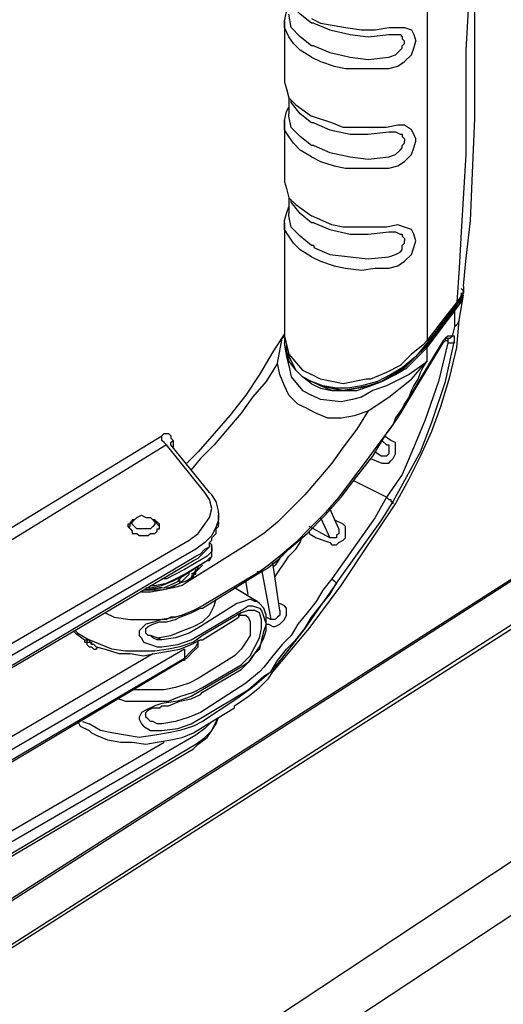
# Model space of a CAD drawing. Units: millimetres. Extents: x 0 to 6145, y 0 to 2606.
# Drawn here: x 812 to 887, y 1530 to 1683 of the extents above; entities that cross this region are included whole.
import ezdxf

# ---------------------------------------------------------------- set-up
doc = ezdxf.new("R2010")
doc.units = ezdxf.units.MM
doc.header["$LTSCALE"] = 8.5

msp = doc.modelspace()

# ---------------------------------------------------------------- linework, layer by layer
at = {"lineweight": 25}
for points in [[(875.492, 1728.326), (875.492, 1633.076)], [(881.138, 1641.542), (881.49, 1645.423), (882.196, 1651.772), (882.547, 1659.181), (882.902, 1667.647), (882.902, 1676.82), (882.902, 1686.697)], [(857.502, 1677.173), (855.738, 1678.231), (854.68, 1679.29), (853.974, 1680.348), (853.268, 1681.758), (853.268, 1682.818), (853.619, 1684.229), (853.974, 1684.933)], [(857.502, 1682.465), (855.738, 1683.875), (854.325, 1685.286), (854.325, 1685.639)], [(857.502, 1678.937), (855.738, 1680.348), (854.325, 1681.758), (853.974, 1683.875)], [(881.841, 1684.582), (881.49, 1678.231), (881.49, 1672.586), (881.49, 1666.943), (881.49, 1662.003), (881.138, 1656.006), (880.784, 1650.008), (880.432, 1644.364), (880.077, 1639.072)], [(853.268, 1682.818), (853.268, 1673.645)], [(857.502, 1683.169), (858.911, 1682.465), (861.029, 1682.112), (862.793, 1681.758), (865.263, 1681.405), (867.379, 1681.405), (869.494, 1681.758), (870.906, 1681.758), (871.964, 1681.758), (873.022, 1681.405), (873.377, 1680.701), (873.728, 1679.641)], [(857.853, 1682.465), (857.502, 1682.465)], [(857.853, 1682.465), (857.853, 1682.465)], [(857.853, 1682.465), (860.323, 1681.405), (863.5, 1680.701), (866.321, 1680.348), (869.494, 1680.701)], [(869.494, 1680.701), (870.555, 1680.701), (871.258, 1680.701), (871.613, 1680.348), (871.613, 1679.995), (871.964, 1679.641)], [(857.502, 1677.173), (858.911, 1676.467), (861.029, 1675.762), (862.793, 1675.409), (865.263, 1675.409), (867.379, 1675.409), (869.494, 1675.409), (870.906, 1675.762), (871.964, 1676.467), (873.022, 1677.526), (873.377, 1678.584), (873.728, 1679.641)], [(857.853, 1678.937), (857.502, 1678.937)], [(857.853, 1678.937), (857.853, 1678.937)], [(857.853, 1678.937), (860.323, 1677.878), (863.5, 1677.173), (866.321, 1676.82), (869.494, 1677.173)], [(869.494, 1677.173), (870.555, 1677.526), (871.258, 1678.231), (871.613, 1678.584), (871.613, 1678.937), (871.964, 1679.29), (871.964, 1679.641)], [(853.268, 1673.645), (853.268, 1673.292), (853.619, 1672.235), (853.974, 1670.822), (855.031, 1669.764), (857.502, 1668)], [(853.974, 1670.822), (854.325, 1670.471)], [(853.974, 1670.822), (853.974, 1668.354)], [(857.502, 1666.943), (855.738, 1668.354), (854.325, 1670.118), (854.325, 1670.471)], [(857.502, 1661.651), (855.738, 1662.709), (854.68, 1663.766), (853.974, 1664.826), (853.268, 1665.883), (853.268, 1667.294), (853.619, 1668.707), (853.974, 1669.411)], [(857.502, 1663.415), (855.738, 1664.826), (854.325, 1666.237), (853.974, 1668), (853.974, 1668.354)], [(873.728, 1664.473), (873.377, 1665.179), (873.022, 1665.883), (871.964, 1666.59), (870.906, 1666.59), (869.143, 1666.237), (867.027, 1666.237), (864.557, 1666.237), (862.438, 1666.237), (860.675, 1666.943), (857.502, 1668)], [(853.268, 1667.294), (853.268, 1657.77)], [(857.853, 1666.943), (857.502, 1666.943)], [(857.853, 1666.943), (857.853, 1666.943)], [(857.853, 1666.943), (860.323, 1665.883), (863.5, 1665.179), (866.321, 1665.179), (869.494, 1665.53)], [(869.494, 1665.53), (870.555, 1665.53), (871.258, 1665.179), (871.613, 1665.179), (871.613, 1664.826), (871.964, 1664.473), (871.964, 1664.12)], [(857.502, 1661.651), (858.911, 1660.945), (861.029, 1660.239), (862.793, 1659.887), (865.263, 1659.887), (867.379, 1659.887), (869.494, 1659.887), (870.906, 1660.239), (871.964, 1660.945), (873.022, 1662.003), (873.377, 1663.062), (873.728, 1664.12), (873.728, 1664.473)], [(857.853, 1663.415), (857.502, 1663.415)], [(857.853, 1663.415), (860.323, 1662.356), (863.5, 1661.651), (866.321, 1661.298), (869.494, 1661.651)], [(869.494, 1661.651), (870.555, 1662.003), (871.258, 1662.709), (871.613, 1663.062), (871.613, 1663.415), (871.964, 1663.766), (871.964, 1664.12)], [(853.268, 1657.77), (853.268, 1657.77), (853.619, 1656.711), (853.974, 1655.3), (855.031, 1654.243), (857.502, 1652.479)], [(853.974, 1655.3), (854.325, 1654.947)], [(853.974, 1655.3), (853.974, 1652.832)], [(857.502, 1651.419), (855.738, 1652.832), (854.325, 1654.596), (854.325, 1654.947)], [(857.502, 1646.128), (855.738, 1647.187), (854.68, 1648.245), (853.974, 1649.304), (853.268, 1650.362), (853.268, 1651.772), (853.619, 1652.832), (853.974, 1653.889)], [(857.502, 1647.891), (855.738, 1649.304), (854.325, 1650.715), (853.974, 1652.479), (853.974, 1652.832)], [(853.268, 1651.419), (853.268, 1634.84)], [(873.728, 1648.598), (873.377, 1649.655), (873.022, 1650.362), (871.964, 1650.715), (870.906, 1651.068), (869.143, 1650.715), (867.027, 1650.715), (864.557, 1650.715), (862.438, 1650.715), (860.675, 1651.068), (857.502, 1652.479)], [(857.853, 1651.419), (857.502, 1651.419)], [(857.853, 1651.419), (857.853, 1651.419)], [(857.853, 1651.419), (860.323, 1650.362), (863.5, 1649.655), (866.321, 1649.655), (869.494, 1650.008)], [(869.494, 1650.008), (870.555, 1650.008), (871.258, 1649.655), (871.613, 1649.655), (871.613, 1649.304), (871.964, 1648.951), (871.964, 1648.598)], [(857.502, 1646.128), (858.911, 1645.423), (861.029, 1644.717), (862.793, 1644.364), (865.263, 1644.012), (867.379, 1644.364), (869.494, 1644.364), (870.906, 1644.717), (871.964, 1645.423), (873.022, 1646.481), (873.377, 1647.54), (873.728, 1648.598)], [(869.494, 1646.128), (870.555, 1646.481), (871.258, 1646.834), (871.613, 1647.187), (871.613, 1647.891), (871.964, 1648.245), (871.964, 1648.598)], [(857.853, 1647.891), (857.502, 1647.891)], [(857.853, 1647.891), (857.853, 1647.54)], [(857.853, 1647.54), (860.323, 1646.481), (863.5, 1646.128), (866.321, 1645.776), (869.494, 1646.128)], [(879.726, 1637.661), (879.726, 1637.661), (880.784, 1639.072), (881.138, 1640.836), (880.784, 1641.189)], [(880.784, 1640.485), (880.784, 1639.778), (880.077, 1638.721), (879.726, 1638.014)], [(881.138, 1641.542), (881.138, 1640.485), (880.077, 1639.072)], [(880.077, 1639.072), (877.611, 1635.897), (875.492, 1633.076)], [(879.726, 1638.014), (880.432, 1638.721), (880.784, 1639.778), (880.784, 1640.131)], [(880.077, 1639.072), (880.077, 1639.072), (880.077, 1638.721)], [(880.077, 1639.072), (880.077, 1639.072)], [(880.077, 1639.072), (880.077, 1639.072)], [(880.077, 1638.721), (880.077, 1639.072)], [(880.432, 1636.25), (881.138, 1640.131)], [(879.726, 1638.014), (875.141, 1632.37)], [(879.726, 1637.661), (875.141, 1632.016)], [(875.141, 1632.016), (879.726, 1637.661)], [(875.492, 1633.076), (880.077, 1638.721)], [(875.492, 1632.016), (879.726, 1637.661)], [(879.726, 1638.368), (879.726, 1638.014)], [(879.726, 1637.661), (879.726, 1638.014)], [(879.726, 1638.014), (879.726, 1638.014)], [(879.726, 1638.014), (879.726, 1637.661)], [(879.726, 1638.014), (879.726, 1638.014)], [(879.726, 1637.661), (879.726, 1637.661), (879.726, 1638.014)], [(879.726, 1637.661), (879.726, 1637.661)], [(879.726, 1637.661), (879.726, 1637.661)], [(879.726, 1637.661), (879.726, 1637.661)], [(879.726, 1637.661), (879.726, 1635.193)], [(870.555, 1607.675), (872.67, 1611.556), (874.434, 1615.084), (876.198, 1618.965), (877.611, 1622.846), (879.02, 1627.431), (880.077, 1632.016), (880.432, 1636.25)], [(880.432, 1636.25), (880.432, 1636.25), (880.077, 1635.544), (879.726, 1635.193)], [(853.268, 1634.84), (853.268, 1634.487), (853.268, 1633.78), (853.974, 1630.959), (856.089, 1628.489), (857.502, 1627.784)], [(879.726, 1635.193), (879.375, 1633.78)], [(853.268, 1634.133), (851.504, 1631.312), (849.388, 1627.784), (847.27, 1624.61), (844.8, 1621.433), (842.333, 1618.612), (839.863, 1615.79), (838.099, 1614.026)], [(852.21, 1629.548), (852.916, 1633.429), (853.268, 1633.78)], [(853.268, 1633.429), (853.268, 1632.37)], [(875.492, 1633.076), (874.786, 1632.37), (873.022, 1630.959), (871.258, 1629.195), (869.143, 1628.137), (866.672, 1627.078), (865.966, 1627.078), (862.438, 1626.373), (858.911, 1627.078), (857.502, 1627.784)], [(878.668, 1633.076), (878.668, 1632.723), (877.256, 1626.725), (875.141, 1620.729), (873.377, 1616.495), (871.613, 1612.262), (869.143, 1608.735)], [(870.2, 1608.028), (870.2, 1608.028), (872.319, 1611.909), (874.434, 1615.79), (876.198, 1620.375), (878.313, 1626.725), (879.726, 1633.076)], [(877.962, 1633.076), (871.613, 1622.493)], [(875.492, 1633.076), (875.492, 1633.076)], [(879.375, 1633.78), (879.02, 1633.78), (878.668, 1633.78), (878.313, 1633.429), (877.962, 1633.076)], [(877.962, 1632.723), (878.313, 1633.076), (878.313, 1633.429), (878.668, 1633.429)], [(878.313, 1633.076), (878.668, 1633.076)], [(878.668, 1633.429), (878.668, 1633.429), (879.02, 1633.429), (879.375, 1633.78)], [(878.668, 1633.429), (878.668, 1633.429), (878.668, 1633.076)], [(878.668, 1633.076), (878.668, 1632.723), (879.02, 1632.723), (879.375, 1632.723), (879.726, 1632.723), (879.726, 1633.076)], [(879.726, 1633.076), (879.726, 1633.429), (879.726, 1633.78), (879.375, 1633.78)], [(857.502, 1626.373), (856.089, 1627.431), (855.031, 1628.489), (853.974, 1629.901), (853.619, 1631.312), (853.268, 1632.723)], [(853.268, 1632.37), (853.619, 1630.606)], [(853.619, 1632.37), (853.619, 1631.312), (854.325, 1629.901), (855.031, 1628.489), (856.089, 1627.431), (857.502, 1626.725)], [(857.502, 1626.725), (856.089, 1627.431), (855.031, 1628.489), (854.325, 1629.901), (853.619, 1631.312), (853.619, 1632.016)], [(875.141, 1632.37), (873.728, 1630.606), (871.613, 1628.842), (869.849, 1627.784), (867.73, 1626.725), (865.263, 1626.02), (863.145, 1625.667), (861.381, 1625.667), (859.266, 1626.02), (857.502, 1626.725)], [(857.502, 1626.373), (858.911, 1625.667), (860.675, 1625.314), (862.438, 1625.314), (864.557, 1625.314), (866.672, 1626.02), (868.436, 1626.725), (870.555, 1627.784), (872.319, 1628.842), (873.728, 1630.253), (875.492, 1632.016)], [(857.502, 1626.725), (859.266, 1626.02), (860.675, 1625.667), (862.793, 1625.314), (864.557, 1625.667), (866.672, 1626.02), (868.436, 1626.725), (870.555, 1627.784), (872.319, 1629.195), (873.728, 1630.606), (875.141, 1632.016)], [(875.141, 1632.016), (873.728, 1630.606), (871.964, 1628.842), (870.2, 1627.784), (868.436, 1626.725), (866.321, 1626.02), (864.557, 1625.667), (862.438, 1625.314), (860.675, 1625.314), (858.911, 1626.02), (857.502, 1626.725)], [(871.613, 1622.139), (877.962, 1632.723)], [(875.492, 1629.901), (875.492, 1632.016)], [(853.619, 1630.606), (853.974, 1629.195), (854.325, 1627.431), (856.089, 1625.314), (857.502, 1624.61)], [(875.492, 1629.901), (875.492, 1629.901), (875.141, 1629.548), (872.67, 1627.784), (869.143, 1626.02), (867.027, 1625.314), (865.263, 1624.256)], [(866.321, 1622.139), (869.494, 1624.256), (873.022, 1627.078), (875.141, 1629.548), (875.492, 1629.901)], [(871.613, 1622.493), (871.964, 1623.197), (872.67, 1624.256), (873.022, 1625.314), (873.377, 1626.02), (874.083, 1627.078), (874.434, 1628.137), (874.786, 1628.842), (875.492, 1629.901)], [(852.21, 1629.548), (850.446, 1626.725), (848.327, 1624.256), (846.563, 1621.786), (844.448, 1619.318), (842.333, 1616.848), (840.214, 1614.731), (838.805, 1612.967)], [(856.795, 1622.493), (855.383, 1623.197), (853.974, 1624.61), (853.268, 1626.02), (852.561, 1627.784), (852.21, 1629.548)], [(857.502, 1626.725), (857.502, 1626.725)], [(857.502, 1626.725), (857.502, 1626.725)], [(865.263, 1624.256), (863.851, 1623.903), (862.087, 1623.55), (858.911, 1623.903), (857.502, 1624.61)], [(866.321, 1622.139), (864.557, 1619.318), (862.438, 1616.495), (860.675, 1614.026), (858.559, 1611.556), (856.444, 1609.086), (854.325, 1606.971), (852.21, 1604.854), (850.091, 1603.09)], [(856.795, 1622.493), (858.208, 1621.786), (859.972, 1621.082), (862.087, 1621.082), (864.202, 1621.433), (866.321, 1622.139)], [(871.613, 1622.493), (870.555, 1621.082), (870.2, 1620.022)], [(870.2, 1620.022), (870.906, 1621.082), (871.613, 1622.139)], [(871.613, 1622.493), (871.613, 1622.493), (871.613, 1622.139)], [(870.2, 1620.022), (868.085, 1617.201), (865.966, 1614.378), (863.851, 1611.556), (861.736, 1608.735), (859.617, 1606.264), (857.147, 1603.794), (855.031, 1601.679), (852.561, 1599.562)], [(852.561, 1599.209), (853.974, 1600.62), (856.795, 1603.09), (859.617, 1605.911), (862.087, 1608.735), (864.557, 1611.909), (867.027, 1615.084), (869.143, 1618.612), (870.2, 1620.022)], [(870.2, 1620.022), (870.2, 1620.022)], [(773.541, 1581.217), (834.216, 1618.258)], [(834.216, 1618.258), (834.571, 1618.612), (834.922, 1618.612), (835.277, 1618.612), (835.629, 1618.258), (835.629, 1617.905), (835.98, 1617.554)], [(834.922, 1616.848), (834.922, 1616.848), (834.571, 1617.201), (834.216, 1617.554), (834.216, 1617.905), (834.216, 1618.258)], [(835.629, 1616.848), (835.629, 1617.201), (835.98, 1617.554)], [(835.98, 1617.554), (835.98, 1616.495)], [(868.436, 1614.026), (868.791, 1614.026), (869.494, 1614.026), (869.849, 1614.378), (870.2, 1614.731), (870.555, 1615.437), (870.555, 1615.79), (870.555, 1616.495), (870.555, 1617.201), (869.849, 1617.554)], [(869.143, 1616.848), (868.436, 1617.554)], [(869.849, 1617.554), (868.791, 1618.258)], [(834.922, 1616.848), (773.541, 1579.1)], [(840.92, 1609.439), (834.922, 1616.848)], [(835.629, 1616.848), (835.629, 1617.201)], [(841.627, 1609.439), (835.629, 1616.848)], [(869.143, 1616.848), (869.494, 1616.848), (869.494, 1616.495), (869.494, 1616.141), (869.494, 1615.79), (869.494, 1615.437), (869.143, 1615.084), (868.791, 1615.084), (868.436, 1615.084)], [(866.672, 1614.731), (868.436, 1614.026)], [(867.379, 1615.79), (868.436, 1615.084)], [(869.143, 1608.735), (864.202, 1611.203)], [(838.45, 1602.03), (839.863, 1603.09), (840.92, 1604.5), (841.627, 1605.558), (841.978, 1606.971), (841.627, 1608.381), (840.92, 1609.439)], [(843.036, 1606.264), (843.036, 1606.618), (842.684, 1608.028), (841.978, 1609.086), (841.627, 1609.439)], [(869.143, 1608.735), (867.379, 1605.558), (860.675, 1596.034)], [(869.143, 1608.735), (869.494, 1608.381), (869.849, 1608.381), (869.849, 1608.028), (870.2, 1608.028)], [(851.504, 1581.57), (857.147, 1588.272), (862.087, 1594.975), (866.321, 1601.326), (870.555, 1607.675)], [(861.736, 1603.794), (860.323, 1606.971)], [(861.381, 1595.328), (868.436, 1605.207), (870.2, 1608.028)], [(870.2, 1607.675), (870.2, 1607.675), (870.2, 1608.028)], [(829.986, 1605.207), (829.631, 1605.207), (829.631, 1604.854), (829.279, 1604.854), (829.279, 1604.5), (828.925, 1604.5), (828.925, 1604.147), (829.279, 1603.794), (829.631, 1603.443), (829.631, 1603.09)], [(829.631, 1605.207), (829.279, 1604.5)], [(829.631, 1604.854), (829.986, 1605.207), (830.337, 1605.558), (831.043, 1605.911), (831.75, 1605.558), (832.452, 1605.558), (832.807, 1605.207), (833.159, 1604.854), (833.159, 1604.5), (832.807, 1604.147), (832.452, 1603.794), (831.75, 1603.794), (831.043, 1603.794), (830.337, 1603.794), (829.986, 1604.147), (829.631, 1604.5), (829.631, 1604.854)], [(829.631, 1603.09), (829.986, 1603.09), (830.337, 1603.09), (830.688, 1602.737), (831.395, 1602.737), (831.75, 1602.737), (832.101, 1602.737), (832.452, 1603.09), (832.807, 1603.09), (833.159, 1603.09), (833.513, 1603.443), (833.513, 1603.794), (833.865, 1603.794), (833.865, 1604.147), (833.865, 1604.5), (833.513, 1604.854), (833.159, 1605.207), (832.807, 1605.207)], [(833.513, 1604.5), (833.159, 1605.207)], [(843.036, 1605.911), (843.036, 1605.207), (842.684, 1604.147), (841.978, 1602.737), (840.92, 1601.679), (839.508, 1600.62)], [(843.036, 1606.264), (843.036, 1605.911)], [(843.036, 1604.5), (843.036, 1605.911)], [(858.911, 1605.558), (860.323, 1602.383)], [(862.438, 1604.5), (861.029, 1605.207)], [(828.925, 1604.147), (829.279, 1604.147)], [(829.279, 1604.147), (829.279, 1604.5)], [(833.513, 1604.5), (833.865, 1604.147)], [(841.627, 1601.679), (841.978, 1602.03), (841.978, 1602.383), (842.333, 1602.737), (842.684, 1603.09), (842.684, 1603.794), (843.036, 1604.147), (843.036, 1604.5), (843.036, 1604.854)], [(843.036, 1604.854), (843.036, 1604.5)], [(843.036, 1604.5), (843.036, 1604.5)], [(843.036, 1604.5), (843.036, 1604.5)], [(843.036, 1604.147), (843.036, 1604.147), (843.036, 1604.5)], [(860.323, 1602.383), (857.147, 1604.147)], [(860.323, 1601.679), (860.675, 1601.326), (861.381, 1601.326), (861.736, 1601.679), (862.438, 1602.03), (862.793, 1602.383), (862.793, 1603.09), (862.793, 1603.794), (862.793, 1604.147), (862.438, 1604.5)], [(861.736, 1603.794), (861.736, 1603.794), (861.736, 1603.443), (861.736, 1603.09), (861.381, 1602.737), (861.381, 1602.383), (861.029, 1602.383), (860.675, 1602.383), (860.323, 1602.383)], [(850.091, 1603.09), (846.918, 1600.973)], [(851.855, 1596.387), (851.855, 1596.387), (852.561, 1597.445), (853.268, 1598.503), (853.974, 1599.562), (855.031, 1600.62), (855.738, 1601.679), (856.089, 1602.737)], [(857.147, 1603.443), (857.147, 1603.443), (857.147, 1603.09)], [(857.147, 1603.09), (858.208, 1602.383), (860.323, 1601.679)], [(773.541, 1564.284), (838.45, 1602.03)], [(839.508, 1600.62), (773.541, 1562.52)], [(846.918, 1600.973), (838.45, 1595.681)], [(839.156, 1598.856), (839.863, 1599.209), (840.92, 1600.266), (841.272, 1600.62)], [(839.508, 1599.562), (840.214, 1599.915), (840.92, 1600.62), (841.627, 1600.973)], [(841.978, 1600.973), (841.978, 1600.62), (841.978, 1600.266), (841.627, 1599.915), (841.272, 1599.562)], [(841.272, 1600.62), (841.272, 1600.62), (841.627, 1600.973)], [(841.627, 1601.679), (841.627, 1601.679)], [(841.627, 1601.679), (841.627, 1601.679)], [(841.627, 1600.973), (841.627, 1601.679)], [(841.627, 1601.326), (841.627, 1601.679)], [(841.627, 1601.679), (841.627, 1601.679)], [(841.978, 1600.973), (841.978, 1601.326), (841.627, 1601.679)], [(841.627, 1601.326), (841.627, 1600.973)], [(841.978, 1600.266), (841.978, 1600.973)], [(773.541, 1560.403), (839.508, 1599.562)], [(841.272, 1599.562), (837.744, 1597.445)], [(841.272, 1598.856), (841.627, 1599.209), (841.978, 1599.562), (841.978, 1599.915), (841.978, 1600.266)], [(841.272, 1598.856), (841.627, 1598.856), (841.978, 1599.562), (841.978, 1600.266)], [(849.034, 1596.739), (850.797, 1597.798), (852.561, 1599.209)], [(852.561, 1599.562), (850.797, 1598.151), (849.388, 1597.092)], [(852.561, 1599.209), (852.561, 1599.209), (851.855, 1598.151), (851.504, 1597.798)], [(852.561, 1599.562), (852.561, 1599.562), (852.561, 1599.209)], [(852.561, 1599.562), (852.561, 1599.562), (852.561, 1599.209)], [(852.561, 1599.562), (852.561, 1599.562)], [(852.561, 1599.209), (852.561, 1599.209)], [(771.071, 1520.891), (891.367, 1597.798)], [(773.893, 1560.403), (839.156, 1598.856)], [(837.393, 1596.387), (841.272, 1598.856)], [(837.744, 1596.739), (841.272, 1598.856)], [(839.863, 1597.798), (839.508, 1597.092), (838.805, 1596.739)], [(840.569, 1598.151), (839.863, 1597.445), (839.156, 1596.739)], [(841.272, 1598.856), (841.272, 1598.856)], [(852.561, 1591.096), (851.504, 1598.503)], [(891.367, 1597.445), (770.716, 1520.187)], [(839.156, 1596.739), (839.156, 1596.387), (838.099, 1595.681), (837.041, 1595.328), (835.629, 1594.623), (834.216, 1594.27), (832.452, 1594.27), (831.395, 1594.27)], [(831.75, 1594.623), (832.452, 1594.623), (834.216, 1594.975), (835.98, 1595.681), (837.393, 1596.387)], [(832.452, 1594.975), (833.159, 1594.975), (834.922, 1595.328), (836.335, 1596.034), (837.744, 1596.739)], [(837.744, 1597.445), (836.335, 1596.739), (834.922, 1596.034), (834.216, 1596.034)], [(837.393, 1596.387), (836.686, 1595.681)], [(837.041, 1595.328), (837.744, 1596.034), (838.45, 1596.739), (838.45, 1597.092)], [(837.041, 1595.681), (837.041, 1596.034)], [(838.805, 1596.387), (839.156, 1596.739), (839.508, 1596.739), (839.508, 1597.092)], [(839.508, 1597.445), (839.156, 1596.739)], [(839.508, 1597.092), (839.508, 1597.445)], [(849.388, 1597.092), (840.569, 1591.8)], [(840.569, 1591.447), (849.034, 1596.739)], [(849.388, 1597.092), (849.388, 1597.092), (849.034, 1596.739)], [(849.388, 1597.092), (849.388, 1597.092), (849.034, 1597.092), (849.034, 1596.739)], [(849.034, 1596.739), (849.034, 1596.739)], [(849.034, 1596.739), (849.034, 1596.739)], [(849.388, 1597.092), (849.388, 1597.092)], [(849.74, 1597.445), (851.152, 1589.683)], [(860.675, 1596.034), (859.266, 1594.27), (858.208, 1592.506), (856.795, 1590.743), (855.383, 1588.979), (854.325, 1587.215), (852.916, 1585.804), (851.504, 1584.04), (850.091, 1582.276)], [(860.675, 1596.034), (861.029, 1595.681), (861.381, 1595.328)], [(838.45, 1595.681), (837.393, 1594.975), (835.98, 1594.623), (834.216, 1594.27), (832.452, 1593.917), (831.043, 1593.917)], [(837.041, 1595.681), (834.571, 1594.623), (831.395, 1594.27)], [(834.216, 1594.623), (833.865, 1594.623), (831.75, 1594.27), (831.395, 1594.27)], [(834.922, 1594.623), (835.277, 1594.623), (837.041, 1595.328)], [(836.686, 1595.681), (836.686, 1595.681)], [(837.041, 1595.328), (837.041, 1595.681)], [(845.506, 1594.623), (845.506, 1594.623)], [(849.034, 1592.506), (845.506, 1594.623)], [(847.625, 1593.564), (847.27, 1595.681)], [(851.152, 1581.57), (852.21, 1583.334), (853.619, 1585.098), (855.031, 1586.508), (856.444, 1588.272), (857.502, 1590.036), (858.911, 1591.8), (860.323, 1593.564), (861.381, 1595.328)], [(861.381, 1595.328), (858.911, 1591.8), (856.444, 1588.272), (853.974, 1585.098), (851.504, 1581.923)], [(760.839, 1507.133), (893.131, 1591.8)], [(833.513, 1586.862), (835.629, 1587.215), (837.393, 1587.919), (839.156, 1588.625), (840.569, 1589.332), (841.627, 1590.389), (842.333, 1591.8), (842.684, 1592.86)], [(840.569, 1591.8), (839.156, 1591.096), (837.393, 1590.389), (836.335, 1590.036)], [(836.335, 1589.683), (837.041, 1590.036), (838.805, 1590.743), (840.214, 1591.447), (840.569, 1591.447)], [(845.861, 1592.153), (840.214, 1588.625)], [(849.034, 1592.506), (848.682, 1592.506), (847.976, 1592.86), (846.918, 1592.506), (845.861, 1592.153)], [(846.563, 1581.923), (846.918, 1582.276), (847.976, 1583.334), (848.682, 1584.391), (849.388, 1585.451), (850.091, 1586.862), (850.446, 1587.919), (850.446, 1589.332), (850.446, 1590.389), (850.091, 1591.447), (849.388, 1592.153), (849.034, 1592.506)], [(846.563, 1591.096), (847.625, 1591.8), (848.327, 1591.8), (849.388, 1591.447), (849.74, 1591.096), (850.091, 1590.036), (850.446, 1588.979), (850.091, 1587.919), (849.74, 1586.508), (849.388, 1585.098), (848.327, 1584.04), (847.625, 1582.981), (846.563, 1582.276)], [(850.797, 1588.979), (851.504, 1588.625), (851.855, 1588.625), (852.561, 1588.979), (852.916, 1589.332), (853.268, 1589.683), (853.619, 1590.389), (853.619, 1590.743), (853.619, 1591.447), (853.268, 1591.8)], [(853.268, 1591.8), (852.561, 1592.153)], [(893.131, 1591.096), (757.666, 1504.665)], [(825.397, 1590.743), (826.809, 1590.036), (829.279, 1589.683), (831.75, 1589.683), (833.865, 1589.683), (836.335, 1590.036)], [(836.335, 1590.036), (835.629, 1590.036), (834.922, 1589.683), (834.216, 1589.683)], [(840.569, 1587.568), (846.563, 1591.096)], [(846.563, 1590.743), (840.569, 1587.215)], [(840.569, 1586.508), (846.212, 1590.036)], [(847.27, 1590.389), (847.625, 1590.036), (847.976, 1589.332), (847.976, 1588.272), (847.976, 1587.215), (847.27, 1586.155), (846.563, 1585.098), (845.861, 1584.391), (845.506, 1584.04)], [(846.563, 1590.743), (846.212, 1590.389), (846.212, 1590.036)], [(846.212, 1590.036), (846.212, 1590.389), (846.918, 1590.389), (847.27, 1590.389)], [(846.563, 1582.628), (846.918, 1582.981), (847.976, 1584.04), (848.682, 1585.451), (849.388, 1586.862), (849.74, 1588.272), (849.74, 1589.683), (849.388, 1590.743), (848.682, 1591.096), (847.625, 1591.096), (846.563, 1590.743)], [(851.152, 1589.683), (850.446, 1590.036)], [(852.561, 1591.096), (852.561, 1591.096), (852.561, 1590.743), (852.561, 1590.389), (852.21, 1590.036), (851.855, 1589.683), (851.504, 1589.683), (851.152, 1589.683)], [(834.216, 1589.683), (833.159, 1589.332), (831.75, 1588.979), (831.043, 1588.272), (830.688, 1587.919), (830.688, 1587.215), (831.043, 1586.862), (831.395, 1586.155), (832.452, 1585.804), (833.513, 1585.451), (834.216, 1585.451)], [(832.452, 1587.215), (832.101, 1587.215), (831.75, 1587.568), (831.75, 1587.919), (831.75, 1588.272), (832.101, 1588.625), (832.807, 1588.979), (833.865, 1589.332), (834.216, 1589.332)], [(834.216, 1589.332), (834.922, 1589.332), (836.335, 1589.683)], [(840.214, 1588.625), (838.45, 1587.568), (836.335, 1586.862), (834.216, 1586.508)], [(836.335, 1589.683), (836.335, 1589.683)], [(850.446, 1588.979), (850.797, 1588.979)], [(820.46, 1587.919), (820.811, 1587.568), (822.224, 1586.508)], [(820.811, 1587.919), (821.166, 1587.568), (822.93, 1586.508)], [(840.569, 1587.215), (839.156, 1586.155), (837.041, 1585.451), (835.277, 1585.098), (833.159, 1584.745), (830.688, 1584.745), (828.573, 1584.745), (826.458, 1585.098), (824.694, 1585.804), (822.93, 1586.508)], [(833.513, 1586.862), (832.452, 1587.215), (832.101, 1587.215)], [(834.216, 1586.508), (834.216, 1586.508), (833.513, 1586.508), (832.807, 1586.862), (832.452, 1587.215)], [(834.216, 1586.508), (833.513, 1586.862)], [(834.216, 1585.451), (836.686, 1585.804), (838.805, 1586.508), (840.569, 1587.568)], [(822.224, 1586.508), (822.224, 1586.508), (822.575, 1586.508)], [(822.224, 1586.508), (822.224, 1586.155), (822.575, 1586.155), (822.575, 1585.804), (822.93, 1585.451), (823.281, 1585.451), (823.633, 1585.098), (823.988, 1585.098), (824.339, 1585.451)], [(822.575, 1586.508), (822.93, 1586.508)], [(822.575, 1586.508), (822.575, 1586.155), (822.93, 1586.155), (823.281, 1586.155), (823.281, 1585.804)], [(823.281, 1585.804), (822.93, 1586.508)], [(823.988, 1585.451), (823.633, 1585.804), (823.281, 1585.804)], [(823.988, 1585.451), (825.397, 1585.098), (827.516, 1584.391), (829.279, 1584.391), (831.395, 1584.04), (833.159, 1584.391), (835.277, 1584.745), (837.041, 1585.098), (838.805, 1585.804), (840.214, 1586.508), (840.569, 1586.508)], [(837.393, 1583.334), (838.099, 1583.687), (839.156, 1584.745), (839.863, 1585.451), (839.863, 1586.508)], [(837.744, 1583.687), (838.805, 1584.745), (839.508, 1585.451), (839.863, 1586.155)], [(837.744, 1585.098), (773.541, 1547.703)], [(778.127, 1552.29), (832.807, 1584.391)], [(837.744, 1585.098), (837.744, 1583.687)], [(845.506, 1584.04), (839.863, 1580.512)], [(773.541, 1545.939), (837.744, 1583.687)], [(773.893, 1545.586), (837.393, 1583.334)], [(837.744, 1583.687), (837.744, 1583.687), (837.744, 1583.334), (837.393, 1583.334)], [(840.569, 1579.1), (846.563, 1582.628)], [(846.563, 1582.276), (840.569, 1578.748)], [(850.091, 1582.276), (849.388, 1581.57), (847.27, 1579.806)], [(840.569, 1578.395), (846.563, 1581.923)], [(845.506, 1575.925), (845.506, 1576.278), (847.625, 1577.689), (849.388, 1579.1), (850.797, 1580.512), (851.504, 1581.57)], [(851.504, 1581.923), (850.797, 1581.217), (848.327, 1579.1), (845.861, 1577.336)], [(847.625, 1578.748), (850.091, 1580.864), (851.152, 1581.57)], [(839.863, 1580.512), (838.45, 1579.806), (836.335, 1579.1), (834.571, 1578.748), (832.452, 1578.748), (830.337, 1578.748), (829.631, 1578.748)], [(847.27, 1579.806), (840.214, 1575.221)], [(827.516, 1577.336), (828.573, 1576.985), (830.688, 1576.985), (833.159, 1576.985), (835.277, 1576.985), (837.041, 1577.689), (839.156, 1578.395), (840.569, 1579.1)], [(840.569, 1578.748), (838.805, 1577.689), (836.686, 1576.985), (834.216, 1576.631)], [(834.216, 1576.278), (835.277, 1576.278), (837.041, 1576.985), (838.805, 1577.336), (840.214, 1578.042), (840.569, 1578.395)], [(840.569, 1574.514), (847.625, 1578.748)], [(834.216, 1576.631), (833.159, 1576.278), (831.75, 1575.572), (831.043, 1575.221), (830.688, 1574.514), (830.688, 1574.161), (831.043, 1573.457), (831.395, 1573.104), (832.452, 1572.397), (833.513, 1572.397), (834.216, 1572.397)], [(832.452, 1573.808), (832.101, 1574.161), (831.75, 1574.514), (831.75, 1574.868), (831.75, 1575.221), (832.101, 1575.572), (832.807, 1575.925), (833.865, 1575.925), (834.216, 1576.278)], [(845.861, 1577.336), (840.569, 1573.808)], [(840.214, 1575.221), (838.45, 1574.514), (836.335, 1573.808), (834.216, 1573.457)], [(840.214, 1572.75), (845.506, 1575.925)], [(821.166, 1573.808), (821.518, 1573.104), (822.93, 1572.397), (823.281, 1572.044)], [(821.869, 1573.808), (822.93, 1573.457)], [(840.569, 1573.808), (839.156, 1573.104), (837.041, 1572.397), (835.277, 1572.044), (833.159, 1571.693), (830.688, 1571.34), (828.573, 1571.693), (826.458, 1572.044), (824.694, 1572.397), (822.93, 1573.457)], [(834.216, 1573.457), (834.216, 1573.457), (833.513, 1573.457), (832.807, 1573.808), (832.452, 1573.808)], [(834.216, 1572.397), (836.686, 1572.75), (838.805, 1573.457), (840.569, 1574.514)], [(839.156, 1569.576), (839.863, 1570.28), (841.272, 1571.34), (841.978, 1572.397), (842.684, 1573.808), (843.036, 1574.514)], [(839.508, 1570.28), (840.92, 1571.34), (841.978, 1572.397), (842.684, 1573.457), (843.036, 1574.514)], [(841.978, 1573.808), (841.978, 1573.808), (840.92, 1572.75), (839.508, 1571.693)], [(839.508, 1571.693), (773.186, 1533.239)], [(823.281, 1572.044), (823.988, 1571.693), (825.752, 1570.987), (827.867, 1570.633), (829.631, 1570.633), (831.75, 1570.28), (833.513, 1570.633), (835.629, 1570.987), (837.393, 1571.34), (839.156, 1572.044), (840.214, 1572.75)], [(772.835, 1530.77), (839.508, 1570.28)], [(778.127, 1537.826), (834.571, 1570.633)], [(772.835, 1530.417), (839.156, 1569.576)], [(756.254, 1464.447), (893.131, 1555.112)], [(756.254, 1456.334), (889.252, 1544.175)]]:
    msp.add_lwpolyline(points, dxfattribs=at)

doc.saveas('drawing.dxf')
